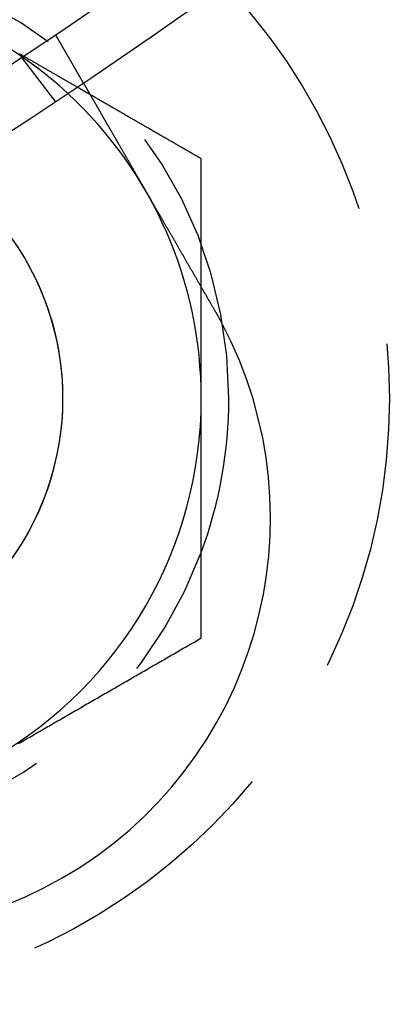
# Model space of a CAD drawing. Extents: x -143 to 295, y -459 to 207.
# Drawn here: x 67 to 74, y -417 to -399 of the extents above; entities that cross this region are included whole.
import ezdxf

# ---------------------------------------------------------------- set-up
doc = ezdxf.new("R2010")
doc.units = 0
doc.header["$LTSCALE"] = 20
doc.linetypes.add('VERDECKT', pattern=[0.375, 0.25, -0.125])
doc.layers.get('0').update_dxf_attribs({"linetype": 'CONTINUOUS'})

# ---------------------------------------------------------------- blocks, each defined once
blk = doc.blocks.new('A$C41ED1AF6')
at = {"color": 1, "linetype": 'VERDECKT'}
for p, q in [((60.86602, -90.42305), (61.3672, -91.29111)), ((60.24758, -90.83627), (60.85778, -91.6315))]:
    blk.add_line(p, q, dxfattribs=at)
at = {"color": 1}
for points in [[(61.2533, -91.3676, 0), (61.2415, -91.3607, 0), (61.2296, -91.3539, 0), (61.2178, -91.3471, 0), (61.2059, -91.3402, 0), (61.1941, -91.3334, 0), (61.1823, -91.3266, 0), (61.1704, -91.3197, 0), (61.1586, -91.3129, 0), (61.1468, -91.3061, 0), (61.1349, -91.2992, 0), (61.1231, -91.2924, 0), (61.1112, -91.2856, 0), (61.0994, -91.2787, 0), (61.0876, -91.2719, 0), (61.0757, -91.2651, 0), (61.0639, -91.2582, 0), (61.0521, -91.2514, 0), (61.0402, -91.2446, 0), (61.0284, -91.2377, 0), (61.0166, -91.2309, 0), (61.0047, -91.2241, 0), (60.9929, -91.2172, 0), (60.981, -91.2104, 0), (60.9692, -91.2036, 0), (60.9574, -91.1967, 0), (60.9455, -91.1899, 0), (60.9337, -91.1831, 0), (60.9219, -91.1762, 0), (60.91, -91.1694, 0), (60.8982, -91.1626, 0), (60.8863, -91.1557, 0), (60.8745, -91.1489, 0), (60.8627, -91.1421, 0), (60.8508, -91.1352, 0), (60.839, -91.1284, 0), (60.8272, -91.1216, 0), (60.8153, -91.1147, 0), (60.8035, -91.1079, 0), (60.7916, -91.1011, 0), (60.7798, -91.0942, 0), (60.768, -91.0874, 0), (60.7561, -91.0805, 0), (60.7443, -91.0737, 0), (60.7325, -91.0669, 0), (60.7206, -91.06, 0), (60.7088, -91.0532, 0), (60.697, -91.0464, 0), (60.6851, -91.0395, 0), (60.6733, -91.0327, 0), (60.6614, -91.0259, 0), (60.6496, -91.019, 0), (60.6378, -91.0122, 0), (60.6259, -91.0054, 0), (60.6141, -90.9985, 0), (60.6023, -90.9917, 0), (60.5904, -90.9849, 0), (60.5786, -90.978, 0), (60.5667, -90.9712, 0), (60.5549, -90.9644, 0), (60.5431, -90.9575, 0), (60.5312, -90.9507, 0), (60.5194, -90.9439, 0), (60.5076, -90.937, 0), (60.4957, -90.9302, 0), (60.4839, -90.9234, 0), (60.4721, -90.9165, 0), (60.4602, -90.9097, 0), (60.4484, -90.9029, 0), (60.4365, -90.896, 0), (60.4247, -90.8892, 0), (60.4129, -90.8824, 0), (60.401, -90.8755, 0), (60.3892, -90.8687, 0), (60.3774, -90.8619, 0), (60.3655, -90.855, 0), (60.3537, -90.8482, 0), (60.3418, -90.8414, 0), (60.33, -90.8345, 0), (60.3182, -90.8277, 0), (60.3063, -90.8209, 0), (60.2945, -90.814, 0), (60.2827, -90.8072, 0), (60.2708, -90.8004, 0), (60.259, -90.7935, 0), (60.2472, -90.7867, 0), (60.2353, -90.7799, 0), (60.2235, -90.773, 0), (60.2116, -90.7662, 0)], [(63.5, -92.6647, 0), (63.4842, -92.6556, 0), (63.4684, -92.6464, 0), (63.4525, -92.6373, 0), (63.4367, -92.6282, 0), (63.4209, -92.619, 0), (63.4051, -92.6099, 0), (63.3892, -92.6008, 0), (63.3734, -92.5916, 0), (63.3576, -92.5825, 0), (63.3418, -92.5734, 0), (63.3259, -92.5642, 0), (63.3101, -92.5551, 0), (63.2943, -92.546, 0), (63.2785, -92.5368, 0), (63.2626, -92.5277, 0), (63.2468, -92.5185, 0), (63.231, -92.5094, 0), (63.2152, -92.5003, 0), (63.1993, -92.4911, 0), (63.1835, -92.482, 0), (63.1677, -92.4729, 0), (63.1519, -92.4637, 0), (63.1361, -92.4546, 0), (63.1202, -92.4455, 0), (63.1044, -92.4363, 0), (63.0886, -92.4272, 0), (63.0728, -92.4181, 0), (63.0569, -92.4089, 0), (63.0411, -92.3998, 0), (63.0253, -92.3906, 0), (63.0095, -92.3815, 0), (62.9936, -92.3724, 0), (62.9778, -92.3632, 0), (62.962, -92.3541, 0), (62.9462, -92.345, 0), (62.9303, -92.3358, 0), (62.9145, -92.3267, 0), (62.8987, -92.3176, 0), (62.8829, -92.3084, 0), (62.867, -92.2993, 0), (62.8512, -92.2901, 0), (62.8354, -92.281, 0), (62.8196, -92.2719, 0), (62.8038, -92.2627, 0), (62.7879, -92.2536, 0), (62.7721, -92.2445, 0), (62.7563, -92.2353, 0), (62.7405, -92.2262, 0), (62.7246, -92.2171, 0), (62.7088, -92.2079, 0), (62.693, -92.1988, 0), (62.6772, -92.1897, 0), (62.6613, -92.1805, 0), (62.6455, -92.1714, 0), (62.6297, -92.1622, 0), (62.6139, -92.1531, 0), (62.598, -92.144, 0), (62.5822, -92.1348, 0), (62.5664, -92.1257, 0), (62.5506, -92.1166, 0), (62.5347, -92.1074, 0), (62.5189, -92.0983, 0), (62.5031, -92.0892, 0), (62.4873, -92.08, 0), (62.4715, -92.0709, 0), (62.4556, -92.0618, 0), (62.4398, -92.0526, 0), (62.424, -92.0435, 0), (62.4082, -92.0343, 0), (62.3923, -92.0252, 0), (62.3765, -92.0161, 0), (62.3607, -92.0069, 0), (62.3449, -91.9978, 0), (62.329, -91.9887, 0), (62.3132, -91.9795, 0), (62.2974, -91.9704, 0), (62.2816, -91.9613, 0), (62.2657, -91.9521, 0), (62.2499, -91.943, 0), (62.2341, -91.9338, 0), (62.2183, -91.9247, 0), (62.2025, -91.9156, 0), (62.1866, -91.9064, 0), (62.1708, -91.8973, 0), (62.155, -91.8882, 0), (62.1392, -91.879, 0), (62.1233, -91.8699, 0), (62.1075, -91.8608, 0), (62.0917, -91.8516, 0), (62.0759, -91.8425, 0), (62.06, -91.8334, 0), (62.0442, -91.8242, 0), (62.0284, -91.8151, 0), (62.0126, -91.8059, 0), (61.9967, -91.7968, 0), (61.9809, -91.7877, 0), (61.9651, -91.7785, 0), (61.9493, -91.7694, 0), (61.9334, -91.7603, 0), (61.9176, -91.7511, 0), (61.9018, -91.742, 0), (61.886, -91.7329, 0), (61.8702, -91.7237, 0), (61.8543, -91.7146, 0), (61.8385, -91.7055, 0), (61.8227, -91.6963, 0), (61.8069, -91.6872, 0), (61.791, -91.678, 0), (61.7752, -91.6689, 0), (61.7594, -91.6598, 0), (61.7436, -91.6506, 0), (61.7277, -91.6415, 0), (61.7119, -91.6324, 0), (61.6961, -91.6232, 0), (61.6803, -91.6141, 0), (61.6644, -91.605, 0), (61.6486, -91.5958, 0), (61.6328, -91.5867, 0), (61.617, -91.5776, 0), (61.6011, -91.5684, 0), (61.5853, -91.5593, 0), (61.5695, -91.5501, 0), (61.5537, -91.541, 0), (61.5379, -91.5319, 0), (61.522, -91.5227, 0), (61.5062, -91.5136, 0), (61.4904, -91.5045, 0)], [(63.5, -94.9852, 0), (63.5, -94.9669, 0), (63.5, -94.9486, 0), (63.5, -94.9304, 0), (63.5, -94.9121, 0), (63.5, -94.8938, 0), (63.5, -94.8755, 0), (63.5, -94.8572, 0), (63.5, -94.8389, 0), (63.5, -94.8206, 0), (63.5, -94.8023, 0), (63.5, -94.7841, 0), (63.5, -94.7658, 0), (63.5, -94.7475, 0), (63.5, -94.7292, 0), (63.5, -94.7109, 0), (63.5, -94.6926, 0), (63.5, -94.6744, 0), (63.5, -94.6561, 0), (63.5, -94.6378, 0), (63.5, -94.6195, 0), (63.5, -94.6012, 0), (63.5, -94.5829, 0), (63.5, -94.5647, 0), (63.5, -94.5464, 0), (63.5, -94.5281, 0), (63.5, -94.5098, 0), (63.5, -94.4915, 0), (63.5, -94.4732, 0), (63.5, -94.455, 0), (63.5, -94.4367, 0), (63.5, -94.4184, 0), (63.5, -94.4001, 0), (63.5, -94.3818, 0), (63.5, -94.3636, 0), (63.5, -94.3453, 0), (63.5, -94.327, 0), (63.5, -94.3087, 0), (63.5, -94.2904, 0), (63.5, -94.2722, 0), (63.5, -94.2539, 0), (63.5, -94.2356, 0), (63.5, -94.2173, 0), (63.5, -94.1991, 0), (63.5, -94.1808, 0), (63.5, -94.1625, 0), (63.5, -94.1442, 0), (63.5, -94.126, 0), (63.5, -94.1077, 0), (63.5, -94.0894, 0), (63.5, -94.0711, 0), (63.5, -94.0529, 0), (63.5, -94.0346, 0), (63.5, -94.0163, 0), (63.5, -93.998, 0), (63.5, -93.9798, 0), (63.5, -93.9615, 0), (63.5, -93.9432, 0), (63.5, -93.9249, 0), (63.5, -93.9067, 0), (63.5, -93.8884, 0), (63.5, -93.8701, 0), (63.5, -93.8518, 0), (63.5, -93.8336, 0), (63.5, -93.8153, 0), (63.5, -93.797, 0), (63.5, -93.7788, 0), (63.5, -93.7605, 0), (63.5, -93.7422, 0), (63.5, -93.724, 0), (63.5, -93.7057, 0), (63.5, -93.6874, 0), (63.5, -93.6691, 0), (63.5, -93.6509, 0), (63.5, -93.6326, 0), (63.5, -93.6143, 0), (63.5, -93.5961, 0), (63.5, -93.5778, 0), (63.5, -93.5595, 0), (63.5, -93.5413, 0), (63.5, -93.523, 0), (63.5, -93.5047, 0), (63.5, -93.4865, 0), (63.5, -93.4682, 0), (63.5, -93.4499, 0), (63.5, -93.4317, 0), (63.5, -93.4134, 0), (63.5, -93.3951, 0), (63.5, -93.3769, 0), (63.5, -93.3586, 0), (63.5, -93.3403, 0), (63.5, -93.3221, 0), (63.5, -93.3038, 0), (63.5, -93.2855, 0), (63.5, -93.2673, 0), (63.5, -93.249, 0), (63.5, -93.2308, 0), (63.5, -93.2125, 0), (63.5, -93.1942, 0), (63.5, -93.176, 0), (63.5, -93.1577, 0), (63.5, -93.1394, 0), (63.5, -93.1212, 0), (63.5, -93.1029, 0), (63.5, -93.0847, 0), (63.5, -93.0664, 0), (63.5, -93.0481, 0), (63.5, -93.0299, 0), (63.5, -93.0116, 0), (63.5, -92.9934, 0), (63.5, -92.9751, 0), (63.5, -92.9568, 0), (63.5, -92.9386, 0), (63.5, -92.9203, 0), (63.5, -92.9021, 0), (63.5, -92.8838, 0), (63.5, -92.8655, 0), (63.5, -92.8473, 0), (63.5, -92.829, 0), (63.5, -92.8108, 0), (63.5, -92.7925, 0), (63.5, -92.7743, 0), (63.5, -92.756, 0), (63.5, -92.7377, 0), (63.5, -92.7195, 0), (63.5, -92.7012, 0), (63.5, -92.683, 0), (63.5, -92.6647, 0)]]:
    blk.add_polyline3d(points, dxfattribs=at)
at = {"color": 3}
for points in [[(61.4904, -91.5045, 0), (61.4885, -91.5034, 0), (61.4866, -91.5023, 0), (61.4848, -91.5012, 0), (61.4829, -91.5002, 0), (61.481, -91.4991, 0), (61.4792, -91.498, 0), (61.4773, -91.4969, 0), (61.4754, -91.4958, 0), (61.4736, -91.4948, 0), (61.4717, -91.4937, 0), (61.4698, -91.4926, 0), (61.468, -91.4915, 0), (61.4661, -91.4905, 0), (61.4642, -91.4894, 0), (61.4624, -91.4883, 0), (61.4605, -91.4872, 0), (61.4586, -91.4861, 0), (61.4568, -91.4851, 0), (61.4549, -91.484, 0), (61.453, -91.4829, 0), (61.4512, -91.4818, 0), (61.4493, -91.4808, 0), (61.4474, -91.4797, 0), (61.4456, -91.4786, 0), (61.4437, -91.4775, 0), (61.4418, -91.4764, 0), (61.44, -91.4754, 0), (61.4381, -91.4743, 0), (61.4362, -91.4732, 0), (61.4344, -91.4721, 0), (61.4325, -91.4711, 0), (61.4306, -91.47, 0), (61.4288, -91.4689, 0), (61.4269, -91.4678, 0), (61.425, -91.4667, 0), (61.4232, -91.4657, 0), (61.4213, -91.4646, 0), (61.4194, -91.4635, 0), (61.4176, -91.4624, 0), (61.4157, -91.4614, 0), (61.4138, -91.4603, 0), (61.412, -91.4592, 0), (61.4101, -91.4581, 0), (61.4082, -91.457, 0), (61.4064, -91.456, 0), (61.4045, -91.4549, 0), (61.4026, -91.4538, 0), (61.4008, -91.4527, 0), (61.3989, -91.4517, 0), (61.397, -91.4506, 0), (61.3952, -91.4495, 0), (61.3933, -91.4484, 0), (61.3914, -91.4473, 0), (61.3896, -91.4463, 0), (61.3877, -91.4452, 0), (61.3858, -91.4441, 0), (61.384, -91.443, 0), (61.3821, -91.4419, 0), (61.3802, -91.4409, 0), (61.3784, -91.4398, 0), (61.3765, -91.4387, 0), (61.3746, -91.4376, 0), (61.3728, -91.4366, 0), (61.3709, -91.4355, 0), (61.369, -91.4344, 0), (61.3672, -91.4333, 0), (61.3653, -91.4322, 0), (61.3634, -91.4312, 0), (61.3616, -91.4301, 0), (61.3597, -91.429, 0), (61.3578, -91.4279, 0), (61.356, -91.4269, 0), (61.3541, -91.4258, 0), (61.3522, -91.4247, 0), (61.3504, -91.4236, 0), (61.3485, -91.4225, 0), (61.3466, -91.4215, 0), (61.3448, -91.4204, 0), (61.3429, -91.4193, 0), (61.341, -91.4182, 0), (61.3392, -91.4172, 0), (61.3373, -91.4161, 0), (61.3354, -91.415, 0), (61.3336, -91.4139, 0), (61.3317, -91.4128, 0), (61.3298, -91.4118, 0), (61.328, -91.4107, 0), (61.3261, -91.4096, 0), (61.3242, -91.4085, 0), (61.3224, -91.4075, 0), (61.3205, -91.4064, 0), (61.3186, -91.4053, 0), (61.3168, -91.4042, 0), (61.3149, -91.4031, 0), (61.313, -91.4021, 0), (61.3112, -91.401, 0), (61.3093, -91.3999, 0), (61.3074, -91.3988, 0), (61.3056, -91.3978, 0), (61.3037, -91.3967, 0), (61.3018, -91.3956, 0), (61.3, -91.3945, 0), (61.2981, -91.3934, 0), (61.2962, -91.3924, 0), (61.2944, -91.3913, 0), (61.2925, -91.3902, 0), (61.2906, -91.3891, 0), (61.2888, -91.3881, 0), (61.2869, -91.387, 0), (61.285, -91.3859, 0), (61.2832, -91.3848, 0), (61.2813, -91.3837, 0), (61.2794, -91.3827, 0), (61.2776, -91.3816, 0), (61.2757, -91.3805, 0), (61.2738, -91.3794, 0), (61.272, -91.3784, 0), (61.2701, -91.3773, 0), (61.2682, -91.3762, 0), (61.2664, -91.3751, 0), (61.2645, -91.374, 0), (61.2626, -91.373, 0), (61.2608, -91.3719, 0), (61.2589, -91.3708, 0), (61.257, -91.3697, 0), (61.2552, -91.3687, 0), (61.2533, -91.3676, 0)], [(61.3672, -91.2911, 0), (61.3672, -91.2911, 0), (61.3672, -91.2912, 0), (61.3673, -91.2912, 0), (61.3673, -91.2913, 0), (61.3674, -91.2915, 0), (61.3675, -91.2916, 0), (61.3676, -91.2918, 0), (61.3677, -91.292, 0), (61.3679, -91.2923, 0), (61.368, -91.2926, 0), (61.3682, -91.2929, 0), (61.3684, -91.2932, 0), (61.3686, -91.2936, 0), (61.3688, -91.294, 0), (61.3691, -91.2944, 0), (61.3693, -91.2948, 0), (61.3696, -91.2953, 0), (61.3699, -91.2958, 0), (61.3702, -91.2964, 0), (61.3706, -91.2969, 0), (61.3709, -91.2975, 0), (61.3713, -91.2982, 0), (61.3717, -91.2988, 0), (61.3721, -91.2995, 0), (61.3725, -91.3002, 0), (61.3729, -91.301, 0), (61.3734, -91.3018, 0), (61.3738, -91.3026, 0), (61.3743, -91.3034, 0), (61.3748, -91.3043, 0), (61.3753, -91.3052, 0), (61.3759, -91.3061, 0), (61.3764, -91.3071, 0), (61.377, -91.3081, 0), (61.3776, -91.3091, 0), (61.3782, -91.3102, 0), (61.3788, -91.3113, 0), (61.3795, -91.3124, 0), (61.3802, -91.3135, 0), (61.3808, -91.3147, 0), (61.3815, -91.3159, 0), (61.3823, -91.3172, 0), (61.383, -91.3185, 0), (61.3837, -91.3198, 0), (61.3845, -91.3211, 0), (61.3853, -91.3225, 0), (61.3861, -91.3239, 0), (61.3869, -91.3253, 0), (61.3878, -91.3268, 0), (61.3887, -91.3283, 0), (61.3895, -91.3298, 0), (61.3904, -91.3314, 0), (61.3914, -91.3329, 0), (61.3923, -91.3346, 0), (61.3932, -91.3362, 0), (61.3942, -91.3379, 0), (61.3952, -91.3396, 0), (61.3962, -91.3414, 0), (61.3973, -91.3432, 0), (61.3983, -91.345, 0), (61.3994, -91.3468, 0), (61.4005, -91.3487, 0), (61.4016, -91.3506, 0), (61.4027, -91.3526, 0), (61.4038, -91.3545, 0), (61.405, -91.3566, 0), (61.4062, -91.3586, 0), (61.4074, -91.3607, 0), (61.4086, -91.3628, 0), (61.4098, -91.3649, 0), (61.4111, -91.3671, 0), (61.4123, -91.3693, 0), (61.4136, -91.3715, 0), (61.415, -91.3738, 0), (61.4163, -91.3761, 0), (61.4176, -91.3785, 0), (61.419, -91.3808, 0), (61.4204, -91.3832, 0), (61.4218, -91.3857, 0), (61.4232, -91.3882, 0), (61.4247, -91.3907, 0), (61.4261, -91.3932, 0), (61.4276, -91.3957, 0), (61.4291, -91.3983, 0), (61.4306, -91.401, 0), (61.4322, -91.4036, 0), (61.4337, -91.4063, 0), (61.4353, -91.409, 0), (61.4369, -91.4118, 0), (61.4385, -91.4146, 0), (61.4401, -91.4174, 0), (61.4417, -91.4202, 0), (61.4434, -91.4231, 0), (61.4451, -91.426, 0), (61.4468, -91.4289, 0), (61.4485, -91.4318, 0), (61.4502, -91.4348, 0), (61.4519, -91.4378, 0), (61.4537, -91.4409, 0), (61.4554, -91.4439, 0), (61.4572, -91.447, 0), (61.459, -91.4501, 0), (61.4608, -91.4533, 0), (61.4627, -91.4565, 0), (61.4645, -91.4597, 0), (61.4664, -91.4629, 0), (61.4683, -91.4661, 0), (61.4701, -91.4694, 0), (61.472, -91.4727, 0), (61.474, -91.476, 0), (61.4759, -91.4794, 0), (61.4779, -91.4828, 0), (61.4798, -91.4862, 0), (61.4818, -91.4896, 0), (61.4838, -91.493, 0), (61.4858, -91.4965, 0), (61.4878, -91.5, 0), (61.4898, -91.5035, 0), (61.4919, -91.5071, 0), (61.4939, -91.5106, 0), (61.496, -91.5142, 0), (61.4981, -91.5178, 0), (61.5002, -91.5215, 0), (61.5023, -91.5251, 0), (61.5044, -91.5288, 0), (61.5066, -91.5325, 0), (61.5087, -91.5362, 0), (61.5109, -91.54, 0), (61.5131, -91.5437, 0), (61.5152, -91.5475, 0), (61.5174, -91.5513, 0), (61.5196, -91.5552, 0), (61.5219, -91.559, 0), (61.5241, -91.5629, 0), (61.5263, -91.5667, 0), (61.5286, -91.5707, 0), (61.5309, -91.5746, 0), (61.5331, -91.5785, 0), (61.5354, -91.5825, 0), (61.5377, -91.5865, 0), (61.54, -91.5905, 0), (61.5423, -91.5945, 0), (61.5447, -91.5985, 0), (61.547, -91.6025, 0), (61.5494, -91.6066, 0), (61.5517, -91.6107, 0), (61.5541, -91.6148, 0), (61.5565, -91.6189, 0), (61.5588, -91.6231, 0), (61.5613, -91.6272, 0), (61.5637, -91.6314, 0), (61.5661, -91.6357, 0), (61.5686, -91.64, 0), (61.5711, -91.6443, 0), (61.5736, -91.6486, 0), (61.5761, -91.653, 0), (61.5787, -91.6574, 0), (61.5813, -91.6619, 0), (61.5839, -91.6664, 0), (61.5865, -91.6709, 0), (61.5891, -91.6755, 0), (61.5918, -91.6801, 0), (61.5945, -91.6847, 0), (61.5972, -91.6894, 0), (61.5999, -91.6941, 0), (61.6026, -91.6988, 0), (61.6054, -91.7036, 0), (61.6081, -91.7084, 0), (61.6109, -91.7133, 0), (61.6138, -91.7182, 0), (61.6166, -91.7231, 0), (61.6195, -91.728, 0), (61.6223, -91.733, 0), (61.6252, -91.738, 0), (61.6281, -91.7431, 0), (61.6311, -91.7482, 0), (61.634, -91.7533, 0), (61.637, -91.7584, 0), (61.64, -91.7636, 0), (61.643, -91.7688, 0), (61.646, -91.7741, 0), (61.6491, -91.7794, 0), (61.6522, -91.7847, 0), (61.6552, -91.79, 0), (61.6584, -91.7954, 0), (61.6615, -91.8008, 0), (61.6646, -91.8063, 0), (61.6678, -91.8117, 0), (61.671, -91.8173, 0), (61.6742, -91.8228, 0), (61.6774, -91.8284, 0), (61.6806, -91.834, 0), (61.6839, -91.8396, 0), (61.6872, -91.8453, 0), (61.6904, -91.851, 0), (61.6938, -91.8567, 0), (61.6971, -91.8625, 0), (61.7004, -91.8683, 0), (61.7038, -91.8741, 0), (61.7072, -91.88, 0), (61.7106, -91.8858, 0), (61.714, -91.8918, 0), (61.7174, -91.8977, 0), (61.7209, -91.9037, 0), (61.7243, -91.9097, 0), (61.7278, -91.9157, 0), (61.7313, -91.9218, 0), (61.7349, -91.9279, 0), (61.7384, -91.934, 0), (61.7419, -91.9402, 0), (61.7455, -91.9464, 0), (61.7491, -91.9526, 0), (61.7527, -91.9588, 0), (61.7563, -91.9651, 0), (61.76, -91.9714, 0), (61.7636, -91.9778, 0), (61.7673, -91.9841, 0), (61.771, -91.9905, 0), (61.7747, -91.9969, 0), (61.7784, -92.0034, 0), (61.7822, -92.0099, 0), (61.7859, -92.0164, 0), (61.7897, -92.0229, 0), (61.7935, -92.0295, 0), (61.7973, -92.036, 0), (61.8011, -92.0427, 0), (61.8049, -92.0493, 0), (61.8088, -92.056, 0), (61.8127, -92.0627, 0), (61.8165, -92.0694, 0), (61.8204, -92.0761, 0), (61.8244, -92.0829, 0), (61.8283, -92.0897, 0), (61.8322, -92.0965, 0), (61.8362, -92.1034, 0), (61.8401, -92.1103, 0), (61.8441, -92.1171, 0), (61.8481, -92.1241, 0), (61.8521, -92.131, 0), (61.8561, -92.138, 0), (61.8602, -92.1449, 0), (61.8642, -92.1519, 0), (61.8683, -92.159, 0), (61.8723, -92.166, 0), (61.8764, -92.1731, 0), (61.8805, -92.1802, 0), (61.8846, -92.1873, 0), (61.8887, -92.1944, 0), (61.8928, -92.2016, 0), (61.897, -92.2087, 0), (61.9011, -92.2159, 0), (61.9053, -92.2231, 0), (61.9094, -92.2303, 0), (61.9136, -92.2375, 0), (61.9178, -92.2448, 0), (61.922, -92.2521, 0), (61.9262, -92.2594, 0), (61.9304, -92.2666, 0), (61.9347, -92.274, 0), (61.9389, -92.2813, 0), (61.9431, -92.2886, 0), (61.9474, -92.296, 0), (61.9516, -92.3034, 0), (61.9559, -92.3108, 0), (61.9602, -92.3182, 0), (61.9644, -92.3256, 0), (61.9687, -92.333, 0), (61.973, -92.3404, 0), (61.9773, -92.3479, 0), (61.9816, -92.3553, 0), (61.986, -92.3628, 0), (61.9903, -92.3703, 0), (61.9946, -92.3778, 0), (61.9989, -92.3853, 0), (62.0033, -92.3928, 0), (62.0076, -92.4003, 0), (62.012, -92.4079, 0), (62.0163, -92.4154, 0), (62.0207, -92.4229, 0), (62.025, -92.4305, 0), (62.0294, -92.4381, 0), (62.0338, -92.4456, 0), (62.0381, -92.4532, 0), (62.0425, -92.4608, 0), (62.0469, -92.4684, 0), (62.0513, -92.476, 0), (62.0557, -92.4836, 0), (62.0601, -92.4912, 0), (62.0645, -92.4988, 0), (62.0689, -92.5064, 0), (62.0732, -92.514, 0), (62.0776, -92.5216, 0), (62.0821, -92.5293, 0), (62.0865, -92.5369, 0), (62.0909, -92.5445, 0), (62.0953, -92.5522, 0), (62.0997, -92.5598, 0), (62.1041, -92.5674, 0), (62.1085, -92.5751, 0), (62.113, -92.5828, 0), (62.1175, -92.5906, 0), (62.122, -92.5984, 0), (62.1265, -92.6063, 0), (62.131, -92.6141, 0), (62.1356, -92.622, 0), (62.1402, -92.63, 0), (62.1448, -92.638, 0), (62.1495, -92.646, 0), (62.1541, -92.6541, 0), (62.1588, -92.6622, 0), (62.1635, -92.6703, 0), (62.1682, -92.6785, 0), (62.1729, -92.6867, 0), (62.1777, -92.6949, 0), (62.1825, -92.7032, 0), (62.1873, -92.7115, 0), (62.1921, -92.7198, 0), (62.1969, -92.7282, 0), (62.2018, -92.7366, 0), (62.2066, -92.745, 0), (62.2115, -92.7535, 0), (62.2164, -92.762, 0), (62.2214, -92.7706, 0), (62.2263, -92.7791, 0), (62.2313, -92.7877, 0), (62.2363, -92.7964, 0), (62.2413, -92.805, 0), (62.2463, -92.8137, 0), (62.2513, -92.8224, 0), (62.2564, -92.8312, 0), (62.2614, -92.84, 0), (62.2665, -92.8488, 0), (62.2716, -92.8577, 0), (62.2768, -92.8665, 0), (62.2819, -92.8754, 0), (62.2871, -92.8844, 0), (62.2922, -92.8933, 0), (62.2974, -92.9023, 0), (62.3026, -92.9113, 0), (62.3079, -92.9204, 0), (62.3131, -92.9294, 0), (62.3183, -92.9385, 0), (62.3236, -92.9477, 0), (62.3289, -92.9568, 0), (62.3342, -92.966, 0), (62.3395, -92.9752, 0), (62.3448, -92.9844, 0), (62.3502, -92.9937, 0), (62.3555, -93.003, 0), (62.3609, -93.0123, 0), (62.3663, -93.0216, 0), (62.3717, -93.031, 0), (62.3771, -93.0403, 0), (62.3826, -93.0498, 0), (62.388, -93.0592, 0), (62.3935, -93.0686, 0), (62.3989, -93.0781, 0), (62.4044, -93.0876, 0), (62.4099, -93.0971, 0), (62.4154, -93.1067, 0), (62.4209, -93.1162, 0), (62.4265, -93.1258, 0), (62.432, -93.1354, 0), (62.4376, -93.145, 0), (62.4431, -93.1547, 0), (62.4487, -93.1643, 0), (62.4543, -93.174, 0), (62.4599, -93.1837, 0), (62.4655, -93.1935, 0), (62.4712, -93.2032, 0), (62.4768, -93.213, 0), (62.4824, -93.2228, 0), (62.4881, -93.2326, 0), (62.4938, -93.2424, 0), (62.4995, -93.2522, 0), (62.5051, -93.2621, 0), (62.5108, -93.272, 0), (62.5166, -93.2818, 0), (62.5223, -93.2918, 0), (62.528, -93.3017, 0), (62.5337, -93.3116, 0), (62.5395, -93.3216, 0), (62.5452, -93.3315, 0), (62.551, -93.3415, 0), (62.5568, -93.3515, 0), (62.5625, -93.3615, 0), (62.5683, -93.3715, 0), (62.5741, -93.3815, 0), (62.5799, -93.3916, 0), (62.5857, -93.4016, 0), (62.5915, -93.4117, 0), (62.5973, -93.4218, 0), (62.6032, -93.4318, 0), (62.609, -93.4419, 0), (62.6148, -93.452, 0), (62.6206, -93.4621, 0), (62.6265, -93.4723, 0), (62.6323, -93.4824, 0), (62.6382, -93.4925, 0), (62.644, -93.5027, 0), (62.6499, -93.5128, 0), (62.6558, -93.523, 0), (62.6616, -93.5331, 0), (62.6675, -93.5433, 0), (62.6734, -93.5534, 0), (62.6792, -93.5636, 0), (62.6851, -93.5738, 0), (62.691, -93.584, 0), (62.6969, -93.5941, 0), (62.7027, -93.6043, 0), (62.7086, -93.6145, 0), (62.7145, -93.6247, 0), (62.7204, -93.6349, 0), (62.7263, -93.6451, 0), (62.7321, -93.6552, 0), (62.738, -93.6654, 0), (62.7439, -93.6756, 0), (62.7498, -93.6858, 0), (62.7557, -93.696, 0), (62.7615, -93.7062, 0), (62.7674, -93.7163, 0), (62.7733, -93.7265, 0), (62.7792, -93.7367, 0), (62.785, -93.7469, 0), (62.7909, -93.757, 0), (62.7968, -93.7672, 0), (62.8026, -93.7773, 0), (62.8085, -93.7875, 0), (62.8143, -93.7976, 0), (62.8202, -93.8078, 0), (62.826, -93.8179, 0), (62.8319, -93.828, 0), (62.8377, -93.8381, 0), (62.8436, -93.8483, 0), (62.8494, -93.8584, 0), (62.8552, -93.8684, 0), (62.861, -93.8785, 0), (62.8669, -93.8886, 0), (62.8727, -93.8987, 0), (62.8785, -93.9087, 0), (62.8843, -93.9187, 0), (62.8901, -93.9288, 0), (62.8958, -93.9388, 0), (62.9016, -93.9488, 0), (62.9074, -93.9588, 0), (62.9131, -93.9688, 0), (62.9189, -93.9787, 0), (62.9247, -93.9888, 0), (62.9305, -93.9988, 0), (62.9363, -94.0089, 0), (62.9422, -94.019, 0), (62.948, -94.0292, 0), (62.9539, -94.0394, 0), (62.9598, -94.0496, 0), (62.9657, -94.0599, 0), (62.9717, -94.0702, 0), (62.9776, -94.0805, 0), (62.9836, -94.0908, 0), (62.9896, -94.1012, 0), (62.9956, -94.1116, 0), (63.0017, -94.1221, 0), (63.0077, -94.1325, 0), (63.0138, -94.143, 0), (63.0198, -94.1536, 0), (63.0259, -94.1641, 0), (63.0321, -94.1747, 0), (63.0382, -94.1853, 0), (63.0443, -94.196, 0), (63.0505, -94.2067, 0), (63.0567, -94.2174, 0), (63.0629, -94.2281, 0), (63.0691, -94.2388, 0), (63.0753, -94.2496, 0), (63.0815, -94.2604, 0), (63.0878, -94.2712, 0), (63.094, -94.2821, 0), (63.1003, -94.293, 0), (63.1066, -94.3039, 0), (63.1129, -94.3148, 0), (63.1192, -94.3257, 0), (63.1256, -94.3367, 0), (63.1319, -94.3477, 0), (63.1383, -94.3587, 0), (63.1446, -94.3697, 0), (63.151, -94.3808, 0), (63.1574, -94.3918, 0), (63.1638, -94.4029, 0), (63.1702, -94.414, 0), (63.1766, -94.4252, 0), (63.1831, -94.4363, 0), (63.1895, -94.4475, 0), (63.196, -94.4587, 0), (63.2024, -94.4699, 0), (63.2089, -94.4811, 0), (63.2154, -94.4923, 0), (63.2219, -94.5036, 0), (63.2284, -94.5148, 0), (63.2349, -94.5261, 0), (63.2415, -94.5374, 0), (63.248, -94.5487, 0), (63.2545, -94.5601, 0), (63.2611, -94.5714, 0), (63.2676, -94.5828, 0), (63.2742, -94.5941, 0), (63.2808, -94.6055, 0), (63.2874, -94.6169, 0), (63.2939, -94.6283, 0), (63.3005, -94.6397, 0), (63.3071, -94.6512, 0), (63.3137, -94.6626, 0), (63.3204, -94.6741, 0), (63.327, -94.6855, 0), (63.3336, -94.697, 0), (63.3402, -94.7085, 0), (63.3469, -94.72, 0), (63.3535, -94.7315, 0), (63.3601, -94.743, 0), (63.3668, -94.7545, 0), (63.3735, -94.766, 0), (63.3801, -94.7776, 0), (63.3868, -94.7891, 0), (63.3934, -94.8007, 0), (63.4001, -94.8122, 0), (63.4068, -94.8238, 0), (63.4135, -94.8353, 0), (63.4201, -94.8469, 0), (63.4268, -94.8585, 0), (63.4335, -94.87, 0), (63.4402, -94.8816, 0), (63.4469, -94.8932, 0), (63.4535, -94.9048, 0), (63.4602, -94.9164, 0), (63.4669, -94.9279, 0), (63.4736, -94.9395, 0), (63.4803, -94.9511, 0), (63.487, -94.9627, 0), (63.4937, -94.9743, 0), (63.5004, -94.9859, 0), (63.5071, -94.9975, 0), (63.5137, -95.009, 0), (63.5204, -95.0206, 0), (63.5271, -95.0322, 0), (63.5338, -95.0438, 0), (63.5405, -95.0553, 0), (63.5472, -95.0669, 0), (63.5538, -95.0785, 0), (63.5605, -95.09, 0), (63.5672, -95.1016, 0), (63.5738, -95.1131, 0), (63.5805, -95.1247, 0), (63.5872, -95.1362, 0), (63.5938, -95.1477, 0), (63.6005, -95.1593, 0), (63.6071, -95.1708, 0), (63.6138, -95.1823, 0), (63.6204, -95.1938, 0), (63.627, -95.2052, 0), (63.6337, -95.2167, 0), (63.6403, -95.2282, 0), (63.6469, -95.2396, 0), (63.6535, -95.2511, 0), (63.6601, -95.2625, 0), (63.6667, -95.2739, 0), (63.6733, -95.2854, 0), (63.6799, -95.2968, 0), (63.6864, -95.3081, 0), (63.693, -95.3195, 0), (63.6996, -95.3309, 0), (63.7061, -95.3422, 0), (63.7126, -95.3535, 0), (63.7192, -95.3648, 0), (63.7257, -95.3761, 0), (63.7322, -95.3874, 0), (63.7387, -95.3987, 0), (63.7452, -95.4099, 0)], [(63.5, -96.9948, 0), (63.5, -96.979, 0), (63.5, -96.9632, 0), (63.5, -96.9473, 0), (63.5, -96.9315, 0), (63.5, -96.9156, 0), (63.5, -96.8998, 0), (63.5, -96.884, 0), (63.5, -96.8681, 0), (63.5, -96.8523, 0), (63.5, -96.8365, 0), (63.5, -96.8206, 0), (63.5, -96.8048, 0), (63.5, -96.7889, 0), (63.5, -96.7731, 0), (63.5, -96.7573, 0), (63.5, -96.7414, 0), (63.5, -96.7256, 0), (63.5, -96.7098, 0), (63.5, -96.6939, 0), (63.5, -96.6781, 0), (63.5, -96.6623, 0), (63.5, -96.6464, 0), (63.5, -96.6306, 0), (63.5, -96.6148, 0), (63.5, -96.5989, 0), (63.5, -96.5831, 0), (63.5, -96.5673, 0), (63.5, -96.5514, 0), (63.5, -96.5356, 0), (63.5, -96.5198, 0), (63.5, -96.5039, 0), (63.5, -96.4881, 0), (63.5, -96.4723, 0), (63.5, -96.4564, 0), (63.5, -96.4406, 0), (63.5, -96.4248, 0), (63.5, -96.409, 0), (63.5, -96.3931, 0), (63.5, -96.3773, 0), (63.5, -96.3615, 0), (63.5, -96.3456, 0), (63.5, -96.3298, 0), (63.5, -96.314, 0), (63.5, -96.2981, 0), (63.5, -96.2823, 0), (63.5, -96.2665, 0), (63.5, -96.2507, 0), (63.5, -96.2348, 0), (63.5, -96.219, 0), (63.5, -96.2032, 0), (63.5, -96.1874, 0), (63.5, -96.1715, 0), (63.5, -96.1557, 0), (63.5, -96.1399, 0), (63.5, -96.124, 0), (63.5, -96.1082, 0), (63.5, -96.0924, 0), (63.5, -96.0766, 0), (63.5, -96.0607, 0), (63.5, -96.0449, 0), (63.5, -96.0291, 0), (63.5, -96.0133, 0), (63.5, -95.9975, 0), (63.5, -95.9816, 0), (63.5, -95.9658, 0), (63.5, -95.95, 0), (63.5, -95.9342, 0), (63.5, -95.9183, 0), (63.5, -95.9025, 0), (63.5, -95.8867, 0), (63.5, -95.8709, 0), (63.5, -95.855, 0), (63.5, -95.8392, 0), (63.5, -95.8234, 0), (63.5, -95.8076, 0), (63.5, -95.7918, 0), (63.5, -95.7759, 0), (63.5, -95.7601, 0), (63.5, -95.7443, 0), (63.5, -95.7285, 0), (63.5, -95.7127, 0), (63.5, -95.6968, 0), (63.5, -95.681, 0), (63.5, -95.6652, 0), (63.5, -95.6494, 0), (63.5, -95.6336, 0), (63.5, -95.6178, 0), (63.5, -95.6019, 0), (63.5, -95.5861, 0), (63.5, -95.5703, 0), (63.5, -95.5545, 0), (63.5, -95.5387, 0), (63.5, -95.5229, 0), (63.5, -95.507, 0), (63.5, -95.4912, 0), (63.5, -95.4754, 0), (63.5, -95.4596, 0), (63.5, -95.4438, 0), (63.5, -95.428, 0), (63.5, -95.4121, 0), (63.5, -95.3963, 0), (63.5, -95.3805, 0), (63.5, -95.3647, 0), (63.5, -95.3489, 0), (63.5, -95.3331, 0), (63.5, -95.3173, 0), (63.5, -95.3014, 0), (63.5, -95.2856, 0), (63.5, -95.2698, 0), (63.5, -95.254, 0), (63.5, -95.2382, 0), (63.5, -95.2224, 0), (63.5, -95.2066, 0), (63.5, -95.1908, 0), (63.5, -95.1749, 0), (63.5, -95.1591, 0), (63.5, -95.1433, 0), (63.5, -95.1275, 0), (63.5, -95.1117, 0), (63.5, -95.0959, 0), (63.5, -95.0801, 0), (63.5, -95.0643, 0), (63.5, -95.0485, 0), (63.5, -95.0327, 0), (63.5, -95.0168, 0), (63.5, -95.001, 0), (63.5, -94.9852, 0)], [(63.7452, -95.4099, 0), (63.7462, -95.4117, 0), (63.7472, -95.4134, 0), (63.7482, -95.4151, 0), (63.7492, -95.4169, 0), (63.7502, -95.4186, 0), (63.7512, -95.4204, 0), (63.7522, -95.4221, 0), (63.7532, -95.4239, 0), (63.7542, -95.4256, 0), (63.7552, -95.4274, 0), (63.7562, -95.4291, 0), (63.7572, -95.4309, 0), (63.7582, -95.4326, 0), (63.7592, -95.4344, 0), (63.7602, -95.4361, 0), (63.7612, -95.4378, 0), (63.7622, -95.4396, 0), (63.7632, -95.4413, 0), (63.7642, -95.4431, 0), (63.7652, -95.4448, 0), (63.7662, -95.4466, 0), (63.7672, -95.4483, 0), (63.7682, -95.4501, 0), (63.7692, -95.4518, 0), (63.7702, -95.4536, 0), (63.7712, -95.4553, 0), (63.7722, -95.4571, 0), (63.7732, -95.4588, 0), (63.7742, -95.4606, 0), (63.7752, -95.4623, 0), (63.7762, -95.4641, 0), (63.7772, -95.4658, 0), (63.7782, -95.4676, 0), (63.7792, -95.4694, 0), (63.7801, -95.4711, 0), (63.7811, -95.4729, 0), (63.7821, -95.4746, 0), (63.7831, -95.4764, 0), (63.7841, -95.4781, 0), (63.7851, -95.4799, 0), (63.7861, -95.4816, 0), (63.7871, -95.4834, 0), (63.788, -95.4851, 0), (63.789, -95.4869, 0), (63.79, -95.4886, 0), (63.791, -95.4904, 0), (63.792, -95.4922, 0), (63.793, -95.4939, 0), (63.794, -95.4957, 0), (63.7949, -95.4974, 0), (63.7959, -95.4992, 0), (63.7969, -95.5009, 0), (63.7979, -95.5027, 0), (63.7989, -95.5044, 0), (63.7998, -95.5062, 0), (63.8008, -95.508, 0), (63.8018, -95.5097, 0), (63.8028, -95.5115, 0), (63.8038, -95.5132, 0), (63.8047, -95.515, 0), (63.8057, -95.5168, 0), (63.8067, -95.5185, 0), (63.8077, -95.5203, 0), (63.8086, -95.522, 0), (63.8096, -95.5238, 0), (63.8106, -95.5255, 0), (63.8116, -95.5273, 0), (63.8125, -95.5291, 0), (63.8135, -95.5308, 0), (63.8145, -95.5326, 0), (63.8155, -95.5344, 0), (63.8164, -95.5361, 0), (63.8174, -95.5379, 0), (63.8184, -95.5396, 0), (63.8194, -95.5414, 0), (63.8203, -95.5432, 0), (63.8213, -95.5449, 0), (63.8223, -95.5467, 0), (63.8232, -95.5484, 0), (63.8242, -95.5502, 0), (63.8252, -95.552, 0), (63.8261, -95.5537, 0), (63.8271, -95.5555, 0), (63.8281, -95.5573, 0), (63.829, -95.559, 0), (63.83, -95.5608, 0), (63.831, -95.5626, 0), (63.8319, -95.5643, 0), (63.8329, -95.5661, 0), (63.8339, -95.5679, 0), (63.8348, -95.5696, 0), (63.8358, -95.5714, 0), (63.8367, -95.5731, 0), (63.8377, -95.5749, 0), (63.8387, -95.5767, 0), (63.8396, -95.5784, 0), (63.8406, -95.5802, 0), (63.8415, -95.582, 0), (63.8425, -95.5837, 0), (63.8435, -95.5855, 0), (63.8444, -95.5873, 0), (63.8454, -95.5891, 0), (63.8463, -95.5908, 0), (63.8473, -95.5926, 0), (63.8482, -95.5944, 0), (63.8492, -95.5961, 0), (63.8502, -95.5979, 0), (63.8511, -95.5997, 0), (63.8521, -95.6014, 0), (63.853, -95.6032, 0), (63.854, -95.605, 0), (63.8549, -95.6067, 0), (63.8559, -95.6085, 0), (63.8568, -95.6103, 0), (63.8578, -95.6121, 0), (63.8587, -95.6138, 0), (63.8597, -95.6156, 0), (63.8606, -95.6174, 0), (63.8616, -95.6191, 0), (63.8625, -95.6209, 0), (63.8635, -95.6227, 0), (63.8644, -95.6245, 0), (63.8654, -95.6262, 0), (63.8663, -95.628, 0), (63.8673, -95.6298, 0), (63.8682, -95.6315, 0), (63.8692, -95.6333, 0)], [(63.5, -101.325, 0), (63.5, -101.302, 0), (63.5, -101.28, 0), (63.5, -101.257, 0), (63.5, -101.235, 0), (63.5, -101.212, 0), (63.5, -101.189, 0), (63.5, -101.167, 0), (63.5, -101.144, 0), (63.5, -101.121, 0), (63.5, -101.099, 0), (63.5, -101.076, 0), (63.5, -101.054, 0), (63.5, -101.031, 0), (63.5, -101.008, 0), (63.5, -100.986, 0), (63.5, -100.963, 0), (63.5, -100.94, 0), (63.5, -100.918, 0), (63.5, -100.895, 0), (63.5, -100.872, 0), (63.5, -100.85, 0), (63.5, -100.827, 0), (63.5, -100.804, 0), (63.5, -100.782, 0), (63.5, -100.759, 0), (63.5, -100.736, 0), (63.5, -100.714, 0), (63.5, -100.691, 0), (63.5, -100.668, 0), (63.5, -100.646, 0), (63.5, -100.623, 0), (63.5, -100.6, 0), (63.5, -100.578, 0), (63.5, -100.555, 0), (63.5, -100.532, 0), (63.5, -100.51, 0), (63.5, -100.487, 0), (63.5, -100.464, 0), (63.5, -100.442, 0), (63.5, -100.419, 0), (63.5, -100.396, 0), (63.5, -100.374, 0), (63.5, -100.351, 0), (63.5, -100.328, 0), (63.5, -100.306, 0), (63.5, -100.283, 0), (63.5, -100.26, 0), (63.5, -100.237, 0), (63.5, -100.215, 0), (63.5, -100.192, 0), (63.5, -100.169, 0), (63.5, -100.147, 0), (63.5, -100.124, 0), (63.5, -100.101, 0), (63.5, -100.079, 0), (63.5, -100.056, 0), (63.5, -100.033, 0), (63.5, -100.01, 0), (63.5, -99.9878, 0), (63.5, -99.9651, 0), (63.5, -99.9424, 0), (63.5, -99.9197, 0), (63.5, -99.897, 0), (63.5, -99.8743, 0), (63.5, -99.8516, 0), (63.5, -99.8289, 0), (63.5, -99.8062, 0), (63.5, -99.7835, 0), (63.5, -99.7608, 0), (63.5, -99.7381, 0), (63.5, -99.7154, 0), (63.5, -99.6927, 0), (63.5, -99.67, 0), (63.5, -99.6473, 0), (63.5, -99.6246, 0), (63.5, -99.6019, 0), (63.5, -99.5792, 0), (63.5, -99.5565, 0), (63.5, -99.5338, 0), (63.5, -99.5111, 0), (63.5, -99.4884, 0), (63.5, -99.4657, 0), (63.5, -99.443, 0), (63.5, -99.4203, 0), (63.5, -99.3976, 0), (63.5, -99.3749, 0), (63.5, -99.3522, 0), (63.5, -99.3295, 0), (63.5, -99.3068, 0), (63.5, -99.2841, 0), (63.5, -99.2614, 0), (63.5, -99.2387, 0), (63.5, -99.216, 0), (63.5, -99.1933, 0), (63.5, -99.1706, 0), (63.5, -99.1479, 0), (63.5, -99.1253, 0), (63.5, -99.1026, 0), (63.5, -99.0799, 0), (63.5, -99.0572, 0), (63.5, -99.0345, 0), (63.5, -99.0118, 0), (63.5, -98.9891, 0), (63.5, -98.9665, 0), (63.5, -98.9438, 0), (63.5, -98.9211, 0), (63.5, -98.8984, 0), (63.5, -98.8757, 0), (63.5, -98.853, 0), (63.5, -98.8304, 0), (63.5, -98.8077, 0), (63.5, -98.785, 0), (63.5, -98.7623, 0), (63.5, -98.7396, 0), (63.5, -98.717, 0), (63.5, -98.6943, 0), (63.5, -98.6716, 0), (63.5, -98.6489, 0), (63.5, -98.6263, 0), (63.5, -98.6036, 0), (63.5, -98.5809, 0), (63.5, -98.5582, 0), (63.5, -98.5355, 0), (63.5, -98.5129, 0), (63.5, -98.4902, 0), (63.5, -98.4675, 0), (63.5, -98.4449, 0), (63.5, -98.4222, 0), (63.5, -98.3995, 0), (63.5, -98.3768, 0), (63.5, -98.3542, 0), (63.5, -98.3315, 0), (63.5, -98.3088, 0), (63.5, -98.2862, 0), (63.5, -98.2635, 0), (63.5, -98.2408, 0), (63.5, -98.2182, 0), (63.5, -98.1955, 0), (63.5, -98.1728, 0), (63.5, -98.1502, 0), (63.5, -98.1275, 0), (63.5, -98.1048, 0), (63.5, -98.0822, 0), (63.5, -98.0595, 0), (63.5, -98.0368, 0), (63.5, -98.0142, 0), (63.5, -97.9915, 0), (63.5, -97.9688, 0), (63.5, -97.9462, 0), (63.5, -97.9235, 0), (63.5, -97.9009, 0), (63.5, -97.8782, 0), (63.5, -97.8555, 0), (63.5, -97.8329, 0), (63.5, -97.8102, 0), (63.5, -97.7876, 0), (63.5, -97.7649, 0), (63.5, -97.7422, 0), (63.5, -97.7196, 0), (63.5, -97.6969, 0), (63.5, -97.6743, 0), (63.5, -97.6516, 0), (63.5, -97.629, 0), (63.5, -97.6063, 0), (63.5, -97.5837, 0), (63.5, -97.561, 0), (63.5, -97.5384, 0), (63.5, -97.5157, 0), (63.5, -97.493, 0), (63.5, -97.4704, 0), (63.5, -97.4477, 0), (63.5, -97.4251, 0), (63.5, -97.4024, 0), (63.5, -97.3798, 0), (63.5, -97.3571, 0), (63.5, -97.3345, 0), (63.5, -97.3119, 0), (63.5, -97.2892, 0), (63.5, -97.2666, 0), (63.5, -97.2439, 0), (63.5, -97.2213, 0), (63.5, -97.1986, 0), (63.5, -97.176, 0), (63.5, -97.1533, 0), (63.5, -97.1307, 0), (63.5, -97.1081, 0), (63.5, -97.0854, 0), (63.5, -97.0628, 0), (63.5, -97.0401, 0), (63.5, -97.0175, 0), (63.5, -96.9948, 0)], [(60.1929, -103.234, 0), (60.2224, -103.217, 0), (60.252, -103.2, 0), (60.2815, -103.183, 0), (60.311, -103.166, 0), (60.3406, -103.149, 0), (60.3701, -103.132, 0), (60.3996, -103.115, 0), (60.4291, -103.098, 0), (60.4587, -103.081, 0), (60.4882, -103.064, 0), (60.5177, -103.047, 0), (60.5472, -103.03, 0), (60.5768, -103.013, 0), (60.6063, -102.996, 0), (60.6358, -102.979, 0), (60.6654, -102.962, 0), (60.6949, -102.945, 0), (60.7244, -102.927, 0), (60.7539, -102.91, 0), (60.7835, -102.893, 0), (60.813, -102.876, 0), (60.8425, -102.859, 0), (60.872, -102.842, 0), (60.9016, -102.825, 0), (60.9311, -102.808, 0), (60.9606, -102.791, 0), (60.9902, -102.774, 0), (61.0197, -102.757, 0), (61.0492, -102.74, 0), (61.0787, -102.723, 0), (61.1083, -102.706, 0), (61.1378, -102.689, 0), (61.1673, -102.672, 0), (61.1969, -102.655, 0), (61.2264, -102.638, 0), (61.2559, -102.621, 0), (61.2854, -102.604, 0), (61.315, -102.587, 0), (61.3445, -102.569, 0), (61.374, -102.552, 0), (61.4035, -102.535, 0), (61.4331, -102.518, 0), (61.4626, -102.501, 0), (61.4921, -102.484, 0), (61.5217, -102.467, 0), (61.5512, -102.45, 0), (61.5807, -102.433, 0), (61.6102, -102.416, 0), (61.6398, -102.399, 0), (61.6693, -102.382, 0), (61.6988, -102.365, 0), (61.7283, -102.348, 0), (61.7579, -102.331, 0), (61.7874, -102.314, 0), (61.8169, -102.297, 0), (61.8465, -102.28, 0), (61.876, -102.263, 0), (61.9055, -102.246, 0), (61.935, -102.229, 0), (61.9646, -102.211, 0), (61.9941, -102.194, 0), (62.0236, -102.177, 0), (62.0531, -102.16, 0), (62.0827, -102.143, 0), (62.1122, -102.126, 0), (62.1417, -102.109, 0), (62.1713, -102.092, 0), (62.2008, -102.075, 0), (62.2303, -102.058, 0), (62.2598, -102.041, 0), (62.2894, -102.024, 0), (62.3189, -102.007, 0), (62.3484, -101.99, 0), (62.378, -101.973, 0), (62.4075, -101.956, 0), (62.437, -101.939, 0), (62.4665, -101.922, 0), (62.4961, -101.905, 0), (62.5256, -101.888, 0), (62.5551, -101.871, 0), (62.5846, -101.853, 0), (62.6142, -101.836, 0), (62.6437, -101.819, 0), (62.6732, -101.802, 0), (62.7028, -101.785, 0), (62.7323, -101.768, 0), (62.7618, -101.751, 0), (62.7913, -101.734, 0), (62.8209, -101.717, 0), (62.8504, -101.7, 0), (62.8799, -101.683, 0), (62.9094, -101.666, 0), (62.939, -101.649, 0), (62.9685, -101.632, 0), (62.998, -101.615, 0), (63.0276, -101.598, 0), (63.0571, -101.581, 0), (63.0866, -101.564, 0), (63.1161, -101.547, 0), (63.1457, -101.53, 0), (63.1752, -101.512, 0), (63.2047, -101.495, 0), (63.2343, -101.478, 0), (63.2638, -101.461, 0), (63.2933, -101.444, 0), (63.3228, -101.427, 0), (63.3524, -101.41, 0), (63.3819, -101.393, 0), (63.4114, -101.376, 0), (63.4409, -101.359, 0), (63.4705, -101.342, 0), (63.5, -101.325, 0)]]:
    blk.add_polyline3d(points, dxfattribs=at)
at = {"color": 3, "linetype": 'CONTINUOUS'}
blk.add_polyline3d([(63.5001, -99.7784, 0), (63.5001, -99.7784, 0), (63.5001, -99.7784, 0), (63.5001, -99.7784, 0), (63.5001, -99.7784, 0), (63.5001, -99.7784, 0), (63.5001, -99.7784, 0), (63.5001, -99.7784, 0), (63.5001, -99.7784, 0), (63.5001, -99.7784, 0), (63.5001, -99.7784, 0), (63.5001, -99.7784, 0), (63.5001, -99.7784, 0), (63.5001, -99.7784, 0), (63.5001, -99.7784, 0), (63.5001, -99.7784, 0), (63.5001, -99.7784, 0), (63.5001, -99.7784, 0), (63.5001, -99.7784, 0), (63.5001, -99.7784, 0), (63.5001, -99.7784, 0), (63.5001, -99.7784, 0), (63.5001, -99.7784, 0), (63.5001, -99.7784, 0), (63.5001, -99.7784, 0), (63.5001, -99.7784, 0), (63.5001, -99.7784, 0), (63.5001, -99.7784, 0), (63.5001, -99.7784, 0), (63.5001, -99.7784, 0), (63.5001, -99.7784, 0), (63.5001, -99.7784, 0), (63.5001, -99.7784, 0), (63.5001, -99.7784, 0), (63.5001, -99.7784, 0), (63.5001, -99.7784, 0), (63.5001, -99.7784, 0), (63.5001, -99.7784, 0), (63.5001, -99.7784, 0), (63.5001, -99.7784, 0), (63.5001, -99.7784, 0), (63.5001, -99.7784, 0), (63.5001, -99.7784, 0), (63.5001, -99.7784, 0), (63.5001, -99.7784, 0), (63.5001, -99.7784, 0), (63.5001, -99.7784, 0), (63.5001, -99.7784, 0), (63.5001, -99.7784, 0), (63.5001, -99.7784, 0), (63.5001, -99.7784, 0), (63.5001, -99.7784, 0), (63.5001, -99.7784, 0), (63.5001, -99.7784, 0), (63.5001, -99.7784, 0), (63.5001, -99.7784, 0), (63.5001, -99.7784, 0), (63.5001, -99.7784, 0), (63.5001, -99.7784, 0), (63.5001, -99.7784, 0), (63.5001, -99.7784, 0), (63.5001, -99.7784, 0), (63.5001, -99.7784, 0), (63.5001, -99.7784, 0), (63.5001, -99.7784, 0), (63.5001, -99.7784, 0), (63.5001, -99.7784, 0), (63.5001, -99.7784, 0), (63.5001, -99.7784, 0), (63.5001, -99.7784, 0), (63.5001, -99.7784, 0), (63.5001, -99.7784, 0), (63.5001, -99.7784, 0), (63.5001, -99.7784, 0), (63.5001, -99.7784, 0), (63.5001, -99.7784, 0), (63.5001, -99.7784, 0), (63.5001, -99.7784, 0), (63.5001, -99.7784, 0), (63.5001, -99.7784, 0), (63.5001, -99.7784, 0), (63.5001, -99.7784, 0), (63.5001, -99.7784, 0), (63.5001, -99.7784, 0), (63.5001, -99.7784, 0), (63.5001, -99.7784, 0), (63.5001, -99.7784, 0), (63.5001, -99.7784, 0), (63.5001, -99.7784, 0), (63.5001, -99.7784, 0), (63.5001, -99.7784, 0), (63.5001, -99.7784, 0), (63.5001, -99.7784, 0), (63.5001, -99.7784, 0), (63.5001, -99.7784, 0), (63.5001, -99.7784, 0), (63.5001, -99.7784, 0), (63.5001, -99.7784, 0), (63.5001, -99.7784, 0), (63.5001, -99.7784, 0), (63.5001, -99.7784, 0), (63.5001, -99.7784, 0), (63.5001, -99.7784, 0), (63.5001, -99.7784, 0), (63.5001, -99.7784, 0), (63.5001, -99.7784, 0), (63.5001, -99.7784, 0), (63.5001, -99.7784, 0), (63.5001, -99.7784, 0), (63.5001, -99.7784, 0), (63.5001, -99.7784, 0), (63.5001, -99.7784, 0), (63.5001, -99.7784, 0), (63.5001, -99.7784, 0), (63.5001, -99.7784, 0), (63.5001, -99.7784, 0), (63.5001, -99.7784, 0), (63.5001, -99.7784, 0), (63.5001, -99.7784, 0), (63.5001, -99.7784, 0), (63.5001, -99.7784, 0), (63.5001, -99.7784, 0), (63.5001, -99.7784, 0), (63.5001, -99.7784, 0), (63.5001, -99.7784, 0), (63.5001, -99.7784, 0), (63.5001, -99.7784, 0), (63.5001, -99.7784, 0), (63.5001, -99.7784, 0)], dxfattribs=at)
for radius in [150, 145, 130, 110]:
    blk.add_circle((0, 0), radius, dxfattribs=at)
at = {"color": 1, "linetype": 'VERDECKT'}
for centre, radius in [((0, 0), 147.87868), ((0, 0), 109), ((56, -96.99485), 10.9)]:
    blk.add_circle(centre, radius, dxfattribs=at)
for radius, start, end in [(8, 0, 339.637357), (7.5, 47.323585, 60), (8, 339.638056, 0)]:
    blk.add_arc((56, -96.99485), radius, start, end, dxfattribs=at)
at = {"color": 3, "linetype": 'CONTINUOUS'}
for centre, radius, start, end in [((56, -96.99485), 7.5, 0, 47.323585), ((56, -96.99485), 5, 185.244305, 54.755695), ((56, -96.99485), 4.99994, 210, 54.755978), ((57.25, -99.15991), 7.5, 211.951937, 28.048063), ((56, -96.99485), 7.5, 300, 0)]:
    blk.add_arc(centre, radius, start, end, dxfattribs=at)

msp = doc.modelspace()

# ---------------------------------------------------------------- block references
msp.add_blockref('A$C41ED1AF6', (7.188, -308.827, -123.086))

doc.saveas('drawing.dxf')
